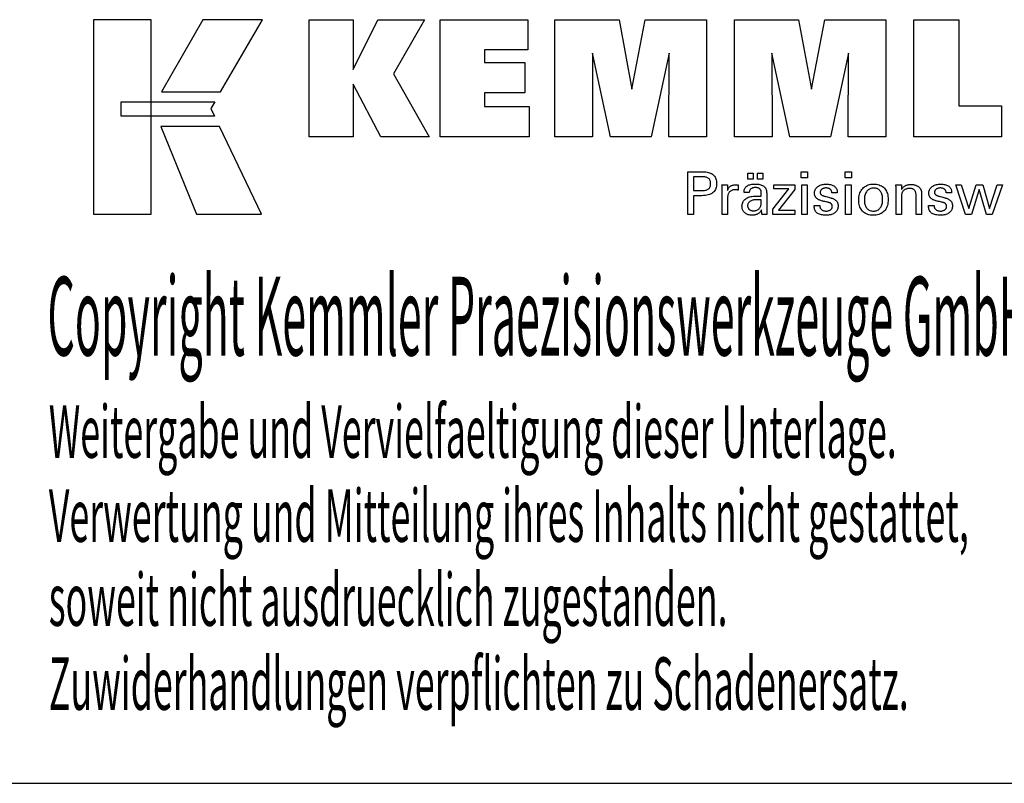
# Model space of a CAD drawing. Extents: x 23 to 424, y -58 to 216.
# Drawn here: x 318 to 386, y -58 to -6 of the extents above; entities that cross this region are included whole.
import ezdxf

# ---------------------------------------------------------------- set-up
doc = ezdxf.new("R2010")
doc.units = 0
doc.header["$MEASUREMENT"] = 0
doc.layers.add('CK_LEVEL_1', color=7, linetype='CONTINUOUS')
doc.styles.add('BOX', font='txt.shx', dxfattribs={"height": 1})

msp = doc.modelspace()

# ---------------------------------------------------------------- linework, layer by layer
at = {"layer": 'CK_LEVEL_1', "color": 6, "linetype": 'CONTINUOUS'}
msp.add_line((22.64032, -58.35233), (423.64032, -58.35233), dxfattribs=at)
at = {"layer": 'CK_LEVEL_1', "color": 3, "linetype": 'CONTINUOUS'}
for points in [[(322.98752, -19.22113, 0), (326.96558, -19.22113, 0), (326.96558, -5.84507, 0), (322.98752, -5.84507, 0), (322.98752, -19.22113, 0), (322.98752, -19.22113, 0)], [(330.51302, -5.84523, 0), (327.67164, -10.80836, 0), (331.71358, -10.80836, 0), (334.60257, -5.84523, 0), (330.51302, -5.84523, 0), (330.51302, -5.84523, 0)], [(337.82509, -13.90344, 0), (337.82509, -5.8536, 0), (340.85394, -5.8536, 0), (340.85394, -9.26466, 0), (342.55666, -5.8536, 0), (345.7497, -5.8536, 0), (343.6256, -9.57592, 0), (346.06613, -13.90344, 0), (342.75393, -13.90344, 0), (340.85394, -10.26865, 0), (340.85394, -13.90344, 0), (337.82509, -13.90344, 0), (337.82509, -13.90344, 0)], [(346.83545, -13.90344, 0), (346.83545, -5.8536, 0), (352.86002, -5.8536, 0), (352.86002, -7.92168, 0), (349.87581, -7.92168, 0), (349.87581, -8.79509, 0), (352.64772, -8.79509, 0), (352.64772, -10.86284, 0), (349.87581, -10.86284, 0), (349.87581, -11.813, 0), (352.96469, -11.813, 0), (352.96469, -13.90344, 0), (346.83545, -13.90344, 0), (346.83545, -13.90344, 0)], [(354.72723, -13.90344, 0), (354.72723, -5.8536, 0), (359.14377, -5.8536, 0), (360.02694, -10.61683, 0), (360.94498, -5.8536, 0), (365.15675, -5.8536, 0), (365.15675, -13.90344, 0), (362.55417, -13.90344, 0), (362.58837, -8.14525, 0), (361.33838, -13.90344, 0), (358.54154, -13.90344, 0), (357.30877, -8.14525, 0), (357.31979, -13.90344, 0), (354.72723, -13.90344, 0), (354.72723, -13.90344, 0)], [(367.06676, -13.90344, 0), (367.06676, -5.8536, 0), (371.4833, -5.8536, 0), (372.36598, -10.61683, 0), (373.28517, -5.8536, 0), (377.4962, -5.8536, 0), (377.4962, -13.90344, 0), (374.89436, -13.90344, 0), (374.9279, -8.14525, 0), (373.67791, -13.90344, 0), (370.88157, -13.90344, 0), (369.64831, -8.14525, 0), (369.65948, -13.90344, 0), (367.06676, -13.90344, 0), (367.06676, -13.90344, 0)], [(385.44113, -11.76837, 0), (385.44113, -13.90344, 0), (379.40629, -13.90344, 0), (379.40629, -5.86502, 0), (382.5172, -5.86502, 0), (382.5172, -11.76837, 0), (385.44113, -11.76837, 0), (385.44113, -11.76837, 0)], [(324.90089, -11.49843, 0), (331.3283, -11.49777, 0), (331.0637, -11.96254, 0), (331.31584, -12.48636, 0), (324.90089, -12.48462, 0), (324.90089, -11.49843, 0), (324.90089, -11.49843, 0)], [(327.60912, -13.18819, 0), (330.07756, -19.22113, 0), (334.54821, -19.22113, 0), (331.65599, -13.19018, 0), (327.60912, -13.18819, 0), (327.60912, -13.18819, 0)]]:
    msp.add_polyline3d(points, dxfattribs=at)
at = {"layer": 'CK_LEVEL_1', "color": 1, "linetype": 'CONTINUOUS'}
for points in [[(363.87205, -19.24089, 0), (363.87205, -19.14029, 0), (363.87205, -18.8707, 0), (363.87205, -18.4804, 0), (363.87205, -18.01767, 0), (363.87205, -17.5308, 0), (363.87205, -17.06808, 0), (363.87205, -16.67778, 0), (363.87205, -16.40819, 0), (363.87205, -16.30759, 0), (363.90712, -16.30759, 0), (364.00111, -16.30759, 0), (364.13717, -16.30759, 0), (364.29848, -16.30759, 0), (364.46822, -16.30759, 0), (364.62953, -16.30759, 0), (364.76559, -16.30759, 0), (364.85958, -16.30759, 0), (364.89465, -16.30759, 0), (364.99858, -16.3101, 0), (365.09649, -16.31759, 0), (365.18838, -16.33006, 0), (365.27425, -16.34749, 0), (365.3541, -16.36986, 0), (365.42795, -16.39717, 0), (365.49578, -16.42939, 0), (365.55761, -16.4665, 0), (365.61344, -16.5085, 0), (365.66319, -16.55571, 0), (365.70713, -16.60797, 0), (365.74525, -16.66528, 0), (365.77753, -16.72766, 0), (365.80398, -16.79509, 0), (365.82457, -16.86759, 0), (365.83929, -16.94515, 0), (365.84813, -17.02778, 0), (365.85108, -17.11547, 0), (365.84766, -17.2089, 0), (365.8374, -17.29667, 0), (365.82028, -17.37875, 0), (365.79629, -17.45515, 0), (365.76542, -17.52587, 0), (365.72766, -17.59089, 0), (365.683, -17.65022, 0), (365.63142, -17.70384, 0), (365.57291, -17.75177, 0), (365.50755, -17.79423, 0), (365.43437, -17.83172, 0), (365.3534, -17.86423, 0), (365.26463, -17.89175, 0), (365.16806, -17.91429, 0), (365.06371, -17.93182, 0), (364.95156, -17.94436, 0), (364.83164, -17.95188, 0), (364.70394, -17.95439, 0), (364.68883, -17.95439, 0), (364.64836, -17.95439, 0), (364.58977, -17.95439, 0), (364.5203, -17.95439, 0), (364.44721, -17.95439, 0), (364.37775, -17.95439, 0), (364.31915, -17.95439, 0), (364.27868, -17.95439, 0), (364.26358, -17.95439, 0), (364.26358, -17.99851, 0), (364.26358, -18.11675, 0), (364.26358, -18.28793, 0), (364.26358, -18.49087, 0), (364.26358, -18.7044, 0), (364.26358, -18.90735, 0), (364.26358, -19.07853, 0), (364.26358, -19.19677, 0), (364.26358, -19.24089, 0), (364.25015, -19.24089, 0), (364.21417, -19.24089, 0), (364.16207, -19.24089, 0), (364.10031, -19.24089, 0), (364.03533, -19.24089, 0), (363.97356, -19.24089, 0), (363.92147, -19.24089, 0), (363.88548, -19.24089, 0), (363.87205, -19.24089, 0), (363.87205, -19.24089, 0), (363.87205, -19.24089, 0), (363.87205, -19.24089, 0), (363.87205, -19.24089, 0), (363.87205, -19.24089, 0), (363.87205, -19.24089, 0), (363.87205, -19.24089, 0), (363.87205, -19.24089, 0), (363.87205, -19.24089, 0)], [(364.82867, -17.59265, 0), (364.89897, -17.59129, 0), (364.96466, -17.58723, 0), (365.02574, -17.58046, 0), (365.0822, -17.57096, 0), (365.13403, -17.55873, 0), (365.18122, -17.54376, 0), (365.22376, -17.52605, 0), (365.26163, -17.50558, 0), (365.29484, -17.48235, 0), (365.32434, -17.45612, 0), (365.35038, -17.42651, 0), (365.37295, -17.3935, 0), (365.39207, -17.35709, 0), (365.40771, -17.31725, 0), (365.41988, -17.27397, 0), (365.42858, -17.22723, 0), (365.4338, -17.17702, 0), (365.43554, -17.12332, 0), (365.43382, -17.06809, 0), (365.42867, -17.01648, 0), (365.42008, -16.9685, 0), (365.40807, -16.92413, 0), (365.39265, -16.88338, 0), (365.37381, -16.84624, 0), (365.35157, -16.81272, 0), (365.32594, -16.78282, 0), (365.29691, -16.75652, 0), (365.26392, -16.73329, 0), (365.22618, -16.7128, 0), (365.1837, -16.69505, 0), (365.13646, -16.68004, 0), (365.08446, -16.66776, 0), (365.02768, -16.65822, 0), (364.96613, -16.65141, 0), (364.8998, -16.64732, 0), (364.82867, -16.64596, 0), (364.80929, -16.64596, 0), (364.75735, -16.64596, 0), (364.68216, -16.64596, 0), (364.59302, -16.64596, 0), (364.49923, -16.64596, 0), (364.41009, -16.64596, 0), (364.3349, -16.64596, 0), (364.28296, -16.64596, 0), (364.26358, -16.64596, 0), (364.26358, -16.67843, 0), (364.26358, -16.76543, 0), (364.26358, -16.8914, 0), (364.26358, -17.04074, 0), (364.26358, -17.19787, 0), (364.26358, -17.34721, 0), (364.26358, -17.47317, 0), (364.26358, -17.56018, 0), (364.26358, -17.59265, 0), (364.28296, -17.59265, 0), (364.3349, -17.59265, 0), (364.41009, -17.59265, 0), (364.49923, -17.59265, 0), (364.59302, -17.59265, 0), (364.68216, -17.59265, 0), (364.75735, -17.59265, 0), (364.80929, -17.59265, 0), (364.82867, -17.59265, 0), (364.82867, -17.59265, 0), (364.82867, -17.59265, 0), (364.82867, -17.59265, 0), (364.82867, -17.59265, 0), (364.82867, -17.59265, 0), (364.82867, -17.59265, 0), (364.82867, -17.59265, 0), (364.82867, -17.59265, 0), (364.82867, -17.59265, 0), (364.82867, -17.59265, 0), (364.82867, -17.59265, 0), (364.82867, -17.59265, 0), (364.82867, -17.59265, 0), (364.82867, -17.59265, 0), (364.82867, -17.59265, 0), (364.82867, -17.59265, 0), (364.82867, -17.59265, 0), (364.82867, -17.59265, 0)], [(368.00132, -16.80896, 0), (368.00132, -16.39361, 0), (368.36351, -16.39361, 0), (368.36351, -16.80896, 0), (368.00132, -16.80896, 0), (368.00132, -16.80896, 0)], [(368.65756, -16.80896, 0), (368.65756, -16.39361, 0), (369.02003, -16.39361, 0), (369.02003, -16.80896, 0), (368.65756, -16.80896, 0), (368.65756, -16.80896, 0)], [(372.1072, -16.72304, 0), (371.66477, -16.72304, 0), (371.66477, -16.30759, 0), (372.1072, -16.30759, 0), (372.1072, -16.72304, 0), (372.1072, -16.72304, 0)], [(375.12588, -16.72304, 0), (374.68408, -16.72304, 0), (374.68408, -16.30759, 0), (375.12588, -16.30759, 0), (375.12588, -16.72304, 0), (375.12588, -16.72304, 0)], [(366.22943, -19.24089, 0), (366.22943, -19.18183, 0), (366.22943, -19.02356, 0), (366.22943, -18.79442, 0), (366.22943, -18.52277, 0), (366.22943, -18.23694, 0), (366.22943, -17.96528, 0), (366.22943, -17.73614, 0), (366.22943, -17.57787, 0), (366.22943, -17.51882, 0), (366.22939, -17.49656, 0), (366.22928, -17.47504, 0), (366.22908, -17.45423, 0), (366.2288, -17.43412, 0), (366.22843, -17.41471, 0), (366.22797, -17.39598, 0), (366.22741, -17.37791, 0), (366.22676, -17.3605, 0), (366.226, -17.34372, 0), (366.22531, -17.3274, 0), (366.22453, -17.31106, 0), (366.22365, -17.29469, 0), (366.22268, -17.27833, 0), (366.22163, -17.26196, 0), (366.2205, -17.24561, 0), (366.2193, -17.22927, 0), (366.21803, -17.21297, 0), (366.2167, -17.1967, 0), (366.22967, -17.1967, 0), (366.26443, -17.1967, 0), (366.31475, -17.1967, 0), (366.3744, -17.1967, 0), (366.43717, -17.1967, 0), (366.49683, -17.1967, 0), (366.54715, -17.1967, 0), (366.5819, -17.1967, 0), (366.59487, -17.1967, 0), (366.59517, -17.21011, 0), (366.59595, -17.24607, 0), (366.59709, -17.29813, 0), (366.59845, -17.35985, 0), (366.59987, -17.4248, 0), (366.60122, -17.48652, 0), (366.60236, -17.53858, 0), (366.60315, -17.57454, 0), (366.60345, -17.58795, 0), (366.61689, -17.54601, 0), (366.6325, -17.50639, 0), (366.65026, -17.46911, 0), (366.6702, -17.43417, 0), (366.69229, -17.40158, 0), (366.71656, -17.37135, 0), (366.74299, -17.34347, 0), (366.77159, -17.31795, 0), (366.80237, -17.2948, 0), (366.83559, -17.27411, 0), (366.87093, -17.25589, 0), (366.9084, -17.24013, 0), (366.948, -17.22682, 0), (366.98973, -17.21595, 0), (367.03359, -17.20751, 0), (367.07959, -17.2015, 0), (367.12773, -17.1979, 0), (367.17801, -17.1967, 0), (367.1873, -17.19672, 0), (367.19648, -17.19679, 0), (367.20554, -17.19691, 0), (367.21449, -17.1971, 0), (367.22334, -17.19735, 0), (367.2321, -17.19769, 0), (367.24078, -17.1981, 0), (367.24937, -17.19861, 0), (367.25789, -17.19922, 0), (367.26648, -17.19997, 0), (367.27501, -17.20086, 0), (367.28346, -17.20191, 0), (367.29184, -17.2031, 0), (367.30015, -17.20443, 0), (367.3084, -17.2059, 0), (367.31657, -17.20749, 0), (367.32467, -17.20921, 0), (367.33271, -17.21105, 0), (367.33271, -17.2231, 0), (367.33271, -17.2554, 0), (367.33271, -17.30217, 0), (367.33271, -17.35761, 0), (367.33271, -17.41594, 0), (367.33271, -17.47138, 0), (367.33271, -17.51815, 0), (367.33271, -17.55045, 0), (367.33271, -17.5625, 0), (367.31904, -17.55986, 0), (367.30566, -17.55742, 0), (367.29256, -17.55516, 0), (367.27974, -17.55308, 0), (367.26719, -17.55118, 0), (367.25492, -17.54944, 0), (367.24292, -17.54787, 0), (367.23118, -17.54645, 0), (367.21971, -17.54517, 0), (367.20826, -17.54384, 0), (367.1971, -17.54265, 0), (367.18623, -17.54163, 0), (367.17567, -17.54075, 0), (367.16543, -17.54004, 0), (367.15553, -17.53948, 0), (367.14599, -17.53908, 0), (367.13681, -17.53884, 0), (367.12801, -17.53876, 0), (367.07319, -17.54052, 0), (367.02131, -17.54581, 0), (366.97236, -17.55462, 0), (366.92631, -17.56698, 0), (366.88317, -17.58288, 0), (366.84292, -17.60233, 0), (366.80554, -17.62535, 0), (366.77103, -17.65193, 0), (366.73937, -17.68209, 0), (366.71082, -17.71535, 0), (366.68564, -17.7517, 0), (366.66382, -17.79114, 0), (366.64536, -17.83366, 0), (366.63027, -17.87924, 0), (366.61853, -17.92789, 0), (366.61015, -17.97959, 0), (366.60512, -18.03434, 0), (366.60345, -18.09212, 0), (366.60345, -18.13151, 0), (366.60345, -18.23709, 0), (366.60345, -18.38995, 0), (366.60345, -18.57117, 0), (366.60345, -18.76184, 0), (366.60345, -18.94306, 0), (366.60345, -19.09591, 0), (366.60345, -19.20149, 0), (366.60345, -19.24089, 0), (366.59062, -19.24089, 0), (366.55624, -19.24089, 0), (366.50648, -19.24089, 0), (366.44748, -19.24089, 0), (366.3854, -19.24089, 0), (366.3264, -19.24089, 0), (366.27663, -19.24089, 0), (366.24225, -19.24089, 0), (366.22943, -19.24089, 0), (366.22943, -19.24089, 0), (366.22943, -19.24089, 0), (366.22943, -19.24089, 0), (366.22943, -19.24089, 0), (366.22943, -19.24089, 0), (366.22943, -19.24089, 0), (366.22943, -19.24089, 0), (366.22943, -19.24089, 0), (366.22943, -19.24089, 0)], [(369.31164, -19.24089, 0), (369.30004, -19.24089, 0), (369.26895, -19.24089, 0), (369.22394, -19.24089, 0), (369.17058, -19.24089, 0), (369.11443, -19.24089, 0), (369.06107, -19.24089, 0), (369.01606, -19.24089, 0), (368.98497, -19.24089, 0), (368.97336, -19.24089, 0), (368.96883, -19.22448, 0), (368.96437, -19.20355, 0), (368.95995, -19.17809, 0), (368.95556, -19.14812, 0), (368.95118, -19.11363, 0), (368.9468, -19.07464, 0), (368.94238, -19.03115, 0), (368.93791, -18.98316, 0), (368.93338, -18.93068, 0), (368.93338, -18.92893, 0), (368.93338, -18.92729, 0), (368.93338, -18.92576, 0), (368.93338, -18.92433, 0), (368.93338, -18.923, 0), (368.93338, -18.92176, 0), (368.93338, -18.92062, 0), (368.93338, -18.91956, 0), (368.93338, -18.91858, 0), (368.91515, -18.95783, 0), (368.89468, -18.99493, 0), (368.87198, -19.0299, 0), (368.84703, -19.06272, 0), (368.81982, -19.0934, 0), (368.79036, -19.12193, 0), (368.75863, -19.14833, 0), (368.72462, -19.17257, 0), (368.68834, -19.19468, 0), (368.65005, -19.21482, 0), (368.60992, -19.23259, 0), (368.56795, -19.24799, 0), (368.52413, -19.26102, 0), (368.47848, -19.27167, 0), (368.43099, -19.27996, 0), (368.38166, -19.28588, 0), (368.33049, -19.28943, 0), (368.2775, -19.29062, 0), (368.21001, -19.28855, 0), (368.14562, -19.28232, 0), (368.08431, -19.27194, 0), (368.02606, -19.25739, 0), (367.97086, -19.23865, 0), (367.91869, -19.21572, 0), (367.86953, -19.18859, 0), (367.82337, -19.15724, 0), (367.78019, -19.12166, 0), (367.74105, -19.0827, 0), (367.70648, -19.04104, 0), (367.6765, -18.99668, 0), (367.6511, -18.94964, 0), (367.6303, -18.89991, 0), (367.61412, -18.8475, 0), (367.60254, -18.79242, 0), (367.59559, -18.73467, 0), (367.59327, -18.67426, 0), (367.59647, -18.60396, 0), (367.60605, -18.53692, 0), (367.62201, -18.47316, 0), (367.64438, -18.4127, 0), (367.67313, -18.35555, 0), (367.70828, -18.30174, 0), (367.74983, -18.25127, 0), (367.79777, -18.20417, 0), (367.85213, -18.16044, 0), (367.91184, -18.1205, 0), (367.97625, -18.08528, 0), (368.04535, -18.05476, 0), (368.11914, -18.02896, 0), (368.19762, -18.00785, 0), (368.28078, -17.99144, 0), (368.36863, -17.97973, 0), (368.46116, -17.9727, 0), (368.55837, -17.97036, 0), (368.57057, -17.97036, 0), (368.60325, -17.97036, 0), (368.65057, -17.97036, 0), (368.70666, -17.97036, 0), (368.76569, -17.97036, 0), (368.82178, -17.97036, 0), (368.8691, -17.97036, 0), (368.90178, -17.97036, 0), (368.91398, -17.97036, 0), (368.91398, -17.96186, 0), (368.91398, -17.93906, 0), (368.91398, -17.90606, 0), (368.91398, -17.86694, 0), (368.91398, -17.82577, 0), (368.91398, -17.78664, 0), (368.91398, -17.75364, 0), (368.91398, -17.73085, 0), (368.91398, -17.72234, 0), (368.91271, -17.68654, 0), (368.90891, -17.65279, 0), (368.90258, -17.62106, 0), (368.89371, -17.59136, 0), (368.88232, -17.56368, 0), (368.86839, -17.538, 0), (368.85194, -17.51431, 0), (368.83296, -17.49261, 0), (368.81145, -17.47288, 0), (368.78757, -17.45513, 0), (368.76129, -17.43944, 0), (368.73261, -17.4258, 0), (368.70152, -17.41425, 0), (368.66803, -17.40477, 0), (368.63213, -17.39738, 0), (368.59381, -17.3921, 0), (368.55307, -17.38892, 0), (368.5099, -17.38786, 0), (368.46896, -17.38901, 0), (368.42995, -17.39247, 0), (368.39286, -17.39825, 0), (368.3577, -17.40633, 0), (368.32445, -17.41674, 0), (368.29313, -17.42946, 0), (368.26371, -17.44449, 0), (368.23621, -17.46186, 0), (368.21062, -17.48154, 0), (368.18732, -17.50322, 0), (368.16663, -17.5266, 0), (368.14855, -17.55169, 0), (368.13307, -17.57849, 0), (368.12018, -17.607, 0), (368.10987, -17.63721, 0), (368.10214, -17.66912, 0), (368.09697, -17.70273, 0), (368.09437, -17.73805, 0), (368.08196, -17.73805, 0), (368.0487, -17.73805, 0), (368.00054, -17.73805, 0), (367.94344, -17.73805, 0), (367.88337, -17.73805, 0), (367.82628, -17.73805, 0), (367.77812, -17.73805, 0), (367.74486, -17.73805, 0), (367.73245, -17.73805, 0), (367.73245, -17.73696, 0), (367.73245, -17.73406, 0), (367.73245, -17.72986, 0), (367.73245, -17.72487, 0), (367.73245, -17.71963, 0), (367.73245, -17.71465, 0), (367.73245, -17.71044, 0), (367.73245, -17.70754, 0), (367.73245, -17.70646, 0), (367.73483, -17.64776, 0), (367.74198, -17.59218, 0), (367.75391, -17.53974, 0), (367.77063, -17.49044, 0), (367.79215, -17.4443, 0), (367.81848, -17.40132, 0), (367.84962, -17.36152, 0), (367.8856, -17.32489, 0), (367.92641, -17.29147, 0), (367.97163, -17.26112, 0), (368.02108, -17.23436, 0), (368.07474, -17.21116, 0), (368.13259, -17.19154, 0), (368.19461, -17.17549, 0), (368.26078, -17.16301, 0), (368.3311, -17.1541, 0), (368.40554, -17.14875, 0), (368.48409, -17.14697, 0), (368.5756, -17.14883, 0), (368.66133, -17.1544, 0), (368.74128, -17.16368, 0), (368.81545, -17.17665, 0), (368.88385, -17.1933, 0), (368.94648, -17.21362, 0), (369.00335, -17.23761, 0), (369.05446, -17.26524, 0), (369.09981, -17.29652, 0), (369.14015, -17.33239, 0), (369.17576, -17.37279, 0), (369.20664, -17.41774, 0), (369.2328, -17.46725, 0), (369.25421, -17.52135, 0), (369.27088, -17.58003, 0), (369.28279, -17.64333, 0), (369.28994, -17.71125, 0), (369.29233, -17.78381, 0), (369.29233, -17.82711, 0), (369.29233, -17.94314, 0), (369.29233, -18.11114, 0), (369.29233, -18.31031, 0), (369.29233, -18.51988, 0), (369.29233, -18.71905, 0), (369.29233, -18.88705, 0), (369.29233, -19.00309, 0), (369.29233, -19.04639, 0), (369.29236, -19.05238, 0), (369.29248, -19.05906, 0), (369.29268, -19.06643, 0), (369.293, -19.07447, 0), (369.29343, -19.08321, 0), (369.29398, -19.09262, 0), (369.29469, -19.10273, 0), (369.29554, -19.11352, 0), (369.29657, -19.125, 0), (369.29787, -19.13668, 0), (369.29926, -19.14868, 0), (369.30074, -19.16098, 0), (369.3023, -19.17358, 0), (369.30397, -19.18648, 0), (369.30573, -19.19967, 0), (369.30759, -19.21314, 0), (369.30956, -19.22688, 0), (369.31164, -19.24089, 0), (369.31164, -19.24089, 0), (369.31164, -19.24089, 0), (369.31164, -19.24089, 0), (369.31164, -19.24089, 0), (369.31164, -19.24089, 0), (369.31164, -19.24089, 0), (369.31164, -19.24089, 0), (369.31164, -19.24089, 0), (369.31164, -19.24089, 0), (369.31164, -19.24089, 0), (369.31164, -19.24089, 0), (369.31164, -19.24089, 0), (369.31164, -19.24089, 0), (369.31164, -19.24089, 0), (369.31164, -19.24089, 0), (369.31164, -19.24089, 0), (369.31164, -19.24089, 0), (369.31164, -19.24089, 0)], [(369.71959, -19.24089, 0), (369.71959, -18.86317, 0), (370.8097, -17.47694, 0), (369.78729, -17.47694, 0), (369.78729, -17.1967, 0), (371.22505, -17.1967, 0), (371.22505, -17.5264, 0), (370.10489, -18.95234, 0), (371.22153, -18.95234, 0), (371.22153, -19.24089, 0), (369.71959, -19.24089, 0), (369.71959, -19.24089, 0)], [(371.69916, -19.24089, 0), (371.69916, -17.1967, 0), (372.07751, -17.1967, 0), (372.07751, -19.24089, 0), (371.69916, -19.24089, 0), (371.69916, -19.24089, 0)], [(372.56308, -18.62652, 0), (372.57604, -18.62652, 0), (372.61075, -18.62652, 0), (372.66101, -18.62652, 0), (372.72059, -18.62652, 0), (372.78329, -18.62652, 0), (372.84287, -18.62652, 0), (372.89313, -18.62652, 0), (372.92785, -18.62652, 0), (372.9408, -18.62652, 0), (372.9408, -18.6268, 0), (372.9408, -18.62756, 0), (372.9408, -18.62865, 0), (372.9408, -18.62994, 0), (372.9408, -18.63131, 0), (372.9408, -18.6326, 0), (372.9408, -18.6337, 0), (372.9408, -18.63445, 0), (372.9408, -18.63473, 0), (372.94226, -18.67113, 0), (372.94665, -18.70583, 0), (372.95394, -18.73887, 0), (372.96414, -18.77024, 0), (372.97723, -18.79997, 0), (372.99321, -18.82808, 0), (373.01208, -18.85457, 0), (373.03381, -18.87947, 0), (373.0584, -18.90279, 0), (373.08573, -18.92398, 0), (373.11498, -18.94272, 0), (373.14617, -18.959, 0), (373.17929, -18.9728, 0), (373.21433, -18.98412, 0), (373.25129, -18.99294, 0), (373.29017, -18.99926, 0), (373.33096, -19.00306, 0), (373.37366, -19.00433, 0), (373.41508, -19.00321, 0), (373.45473, -18.99984, 0), (373.49261, -18.99425, 0), (373.52873, -18.98644, 0), (373.56307, -18.9764, 0), (373.59564, -18.96416, 0), (373.62643, -18.94972, 0), (373.65545, -18.93308, 0), (373.6827, -18.91425, 0), (373.70748, -18.89374, 0), (373.72936, -18.87193, 0), (373.74833, -18.84881, 0), (373.76439, -18.82437, 0), (373.77754, -18.79863, 0), (373.78777, -18.77157, 0), (373.79508, -18.74319, 0), (373.79947, -18.7135, 0), (373.80093, -18.68248, 0), (373.80019, -18.65939, 0), (373.79797, -18.63731, 0), (373.79426, -18.61624, 0), (373.78906, -18.59619, 0), (373.78237, -18.57717, 0), (373.77418, -18.55918, 0), (373.76448, -18.54224, 0), (373.75327, -18.52636, 0), (373.74055, -18.51153, 0), (373.72669, -18.49735, 0), (373.71109, -18.48404, 0), (373.69378, -18.47158, 0), (373.67475, -18.45997, 0), (373.65402, -18.4492, 0), (373.6316, -18.43924, 0), (373.6075, -18.43008, 0), (373.58171, -18.42173, 0), (373.55426, -18.41415, 0), (373.53942, -18.41064, 0), (373.49964, -18.40125, 0), (373.44204, -18.38766, 0), (373.37376, -18.37154, 0), (373.30191, -18.35459, 0), (373.23362, -18.33847, 0), (373.17603, -18.32487, 0), (373.13624, -18.31548, 0), (373.1214, -18.31198, 0), (373.062, -18.29713, 0), (373.00611, -18.28054, 0), (372.95373, -18.26222, 0), (372.90485, -18.24215, 0), (372.85946, -18.22033, 0), (372.81755, -18.19675, 0), (372.77911, -18.17141, 0), (372.74415, -18.1443, 0), (372.71263, -18.1154, 0), (372.68447, -18.08502, 0), (372.65959, -18.05291, 0), (372.63802, -18.01906, 0), (372.61975, -17.98347, 0), (372.60479, -17.94615, 0), (372.59314, -17.90708, 0), (372.58482, -17.86626, 0), (372.57982, -17.8237, 0), (372.57815, -17.77938, 0), (372.58097, -17.7183, 0), (372.58942, -17.65984, 0), (372.60349, -17.60401, 0), (372.62317, -17.55082, 0), (372.64844, -17.50027, 0), (372.67929, -17.45237, 0), (372.71572, -17.40712, 0), (372.7577, -17.36452, 0), (372.80524, -17.32459, 0), (372.8578, -17.28809, 0), (372.91386, -17.2559, 0), (372.97343, -17.22802, 0), (373.03651, -17.20445, 0), (373.10313, -17.18517, 0), (373.17328, -17.17019, 0), (373.24699, -17.15949, 0), (373.32425, -17.15307, 0), (373.40507, -17.15094, 0), (373.47971, -17.15272, 0), (373.55078, -17.15808, 0), (373.61827, -17.167, 0), (373.68219, -17.17947, 0), (373.74251, -17.19548, 0), (373.79923, -17.21503, 0), (373.85233, -17.2381, 0), (373.90182, -17.2647, 0), (373.94769, -17.2948, 0), (373.98943, -17.32827, 0), (374.02626, -17.36434, 0), (374.05819, -17.40302, 0), (374.0852, -17.44432, 0), (374.10731, -17.48822, 0), (374.1245, -17.53473, 0), (374.13678, -17.58385, 0), (374.14415, -17.63559, 0), (374.14661, -17.68994, 0), (374.14661, -17.69529, 0), (374.1466, -17.70033, 0), (374.14659, -17.70506, 0), (374.14658, -17.70948, 0), (374.14655, -17.71358, 0), (374.1465, -17.71736, 0), (374.14644, -17.72082, 0), (374.14635, -17.72395, 0), (374.14625, -17.72677, 0), (374.14594, -17.72956, 0), (374.14563, -17.73228, 0), (374.1453, -17.73494, 0), (374.14496, -17.73754, 0), (374.1446, -17.74009, 0), (374.14421, -17.7426, 0), (374.14381, -17.74506, 0), (374.14337, -17.74748, 0), (374.14291, -17.74987, 0), (374.13002, -17.74987, 0), (374.09547, -17.74987, 0), (374.04545, -17.74987, 0), (373.98615, -17.74987, 0), (373.92375, -17.74987, 0), (373.86445, -17.74987, 0), (373.81444, -17.74987, 0), (373.77989, -17.74987, 0), (373.767, -17.74987, 0), (373.767, -17.74934, 0), (373.767, -17.7479, 0), (373.767, -17.74582, 0), (373.767, -17.74336, 0), (373.767, -17.74077, 0), (373.767, -17.7383, 0), (373.767, -17.73623, 0), (373.767, -17.73479, 0), (373.767, -17.73426, 0), (373.7657, -17.70216, 0), (373.76182, -17.67164, 0), (373.75534, -17.64268, 0), (373.74627, -17.61528, 0), (373.73461, -17.58943, 0), (373.72034, -17.56512, 0), (373.70348, -17.54235, 0), (373.68401, -17.52111, 0), (373.66194, -17.5014, 0), (373.63799, -17.48336, 0), (373.61211, -17.46746, 0), (373.58429, -17.4537, 0), (373.55455, -17.44206, 0), (373.52288, -17.43254, 0), (373.48928, -17.42515, 0), (373.45375, -17.41987, 0), (373.41629, -17.41671, 0), (373.37691, -17.41566, 0), (373.33834, -17.41671, 0), (373.30133, -17.41987, 0), (373.26587, -17.42515, 0), (373.23195, -17.43254, 0), (373.19957, -17.44206, 0), (373.16872, -17.4537, 0), (373.1394, -17.46746, 0), (373.11159, -17.48336, 0), (373.0853, -17.5014, 0), (373.06111, -17.52086, 0), (373.03975, -17.54135, 0), (373.02123, -17.56287, 0), (373.00555, -17.58542, 0), (372.99271, -17.60902, 0), (372.98272, -17.63368, 0), (372.97558, -17.6594, 0), (372.97129, -17.68618, 0), (372.96986, -17.71404, 0), (372.97072, -17.73554, 0), (372.97328, -17.75613, 0), (372.97756, -17.77578, 0), (372.98355, -17.79451, 0), (372.99126, -17.81229, 0), (373.00067, -17.82914, 0), (373.01179, -17.84504, 0), (373.02463, -17.85998, 0), (373.03918, -17.87397, 0), (373.05593, -17.88738, 0), (373.07487, -17.90031, 0), (373.09599, -17.91276, 0), (373.11932, -17.92475, 0), (373.14487, -17.93631, 0), (373.17266, -17.94743, 0), (373.2027, -17.95815, 0), (373.23501, -17.96846, 0), (373.2696, -17.9784, 0), (373.28556, -17.98276, 0), (373.32834, -17.99445, 0), (373.39027, -18.01137, 0), (373.46369, -18.03143, 0), (373.54095, -18.05254, 0), (373.61437, -18.0726, 0), (373.67631, -18.08952, 0), (373.71908, -18.10121, 0), (373.73504, -18.10557, 0), (373.787, -18.1207, 0), (373.83588, -18.13758, 0), (373.88167, -18.1562, 0), (373.92437, -18.17654, 0), (373.96396, -18.19861, 0), (374.00044, -18.22239, 0), (374.03379, -18.24788, 0), (374.06402, -18.27507, 0), (374.0911, -18.30395, 0), (374.11528, -18.33506, 0), (374.13662, -18.36816, 0), (374.15512, -18.40323, 0), (374.17077, -18.44029, 0), (374.18358, -18.47932, 0), (374.19354, -18.52031, 0), (374.20066, -18.56327, 0), (374.20493, -18.60818, 0), (374.20636, -18.65504, 0), (374.20364, -18.71784, 0), (374.1955, -18.77782, 0), (374.18192, -18.83497, 0), (374.1629, -18.88927, 0), (374.13845, -18.94071, 0), (374.10856, -18.98926, 0), (374.07323, -19.03493, 0), (374.03245, -19.07768, 0), (373.98622, -19.11751, 0), (373.93512, -19.15385, 0), (373.88022, -19.18591, 0), (373.82153, -19.21369, 0), (373.75903, -19.2372, 0), (373.69271, -19.25643, 0), (373.62257, -19.27139, 0), (373.54859, -19.28207, 0), (373.47077, -19.28848, 0), (373.3891, -19.29062, 0), (373.29717, -19.28877, 0), (373.21082, -19.28324, 0), (373.13002, -19.27402, 0), (373.0548, -19.2611, 0), (372.98513, -19.24448, 0), (372.92101, -19.22415, 0), (372.86246, -19.20011, 0), (372.80946, -19.17236, 0), (372.762, -19.14088, 0), (372.72026, -19.10587, 0), (372.68343, -19.06667, 0), (372.65151, -19.02326, 0), (372.62449, -18.97564, 0), (372.60239, -18.92381, 0), (372.58519, -18.86776, 0), (372.57291, -18.80749, 0), (372.56554, -18.743, 0), (372.56308, -18.67426, 0), (372.56308, -18.67263, 0), (372.56308, -18.66824, 0), (372.56308, -18.66189, 0), (372.56308, -18.65435, 0), (372.56308, -18.64643, 0), (372.56308, -18.6389, 0), (372.56308, -18.63254, 0), (372.56308, -18.62816, 0), (372.56308, -18.62652, 0), (372.56308, -18.62652, 0), (372.56308, -18.62652, 0), (372.56308, -18.62652, 0), (372.56308, -18.62652, 0), (372.56308, -18.62652, 0), (372.56308, -18.62652, 0), (372.56308, -18.62652, 0), (372.56308, -18.62652, 0), (372.56308, -18.62652, 0)], [(374.71783, -19.24089, 0), (374.71783, -17.1967, 0), (375.09618, -17.1967, 0), (375.09618, -19.24089, 0), (374.71783, -19.24089, 0), (374.71783, -19.24089, 0)], [(375.62499, -18.25855, 0), (375.62833, -18.14724, 0), (375.63839, -18.04122, 0), (375.65517, -17.94052, 0), (375.67871, -17.84513, 0), (375.70902, -17.75506, 0), (375.74613, -17.67033, 0), (375.79006, -17.59092, 0), (375.84083, -17.51686, 0), (375.89846, -17.44815, 0), (375.96158, -17.38573, 0), (376.02959, -17.33067, 0), (376.10248, -17.28296, 0), (376.18027, -17.24261, 0), (376.26295, -17.2096, 0), (376.35053, -17.18393, 0), (376.44301, -17.1656, 0), (376.5404, -17.1546, 0), (376.6427, -17.15094, 0), (376.74599, -17.15437, 0), (376.84409, -17.16466, 0), (376.937, -17.18181, 0), (377.02469, -17.20583, 0), (377.10713, -17.23671, 0), (377.18432, -17.27446, 0), (377.25623, -17.31908, 0), (377.32285, -17.37057, 0), (377.38415, -17.42892, 0), (377.43974, -17.49311, 0), (377.48876, -17.56273, 0), (377.53121, -17.63781, 0), (377.56711, -17.71836, 0), (377.59647, -17.80437, 0), (377.61929, -17.89586, 0), (377.63558, -17.99285, 0), (377.64534, -18.09533, 0), (377.6486, -18.20331, 0), (377.64524, -18.31476, 0), (377.63515, -18.42064, 0), (377.61834, -18.52093, 0), (377.59479, -18.61562, 0), (377.5645, -18.70468, 0), (377.52747, -18.78809, 0), (377.48368, -18.86585, 0), (377.43315, -18.93794, 0), (377.37585, -19.00433, 0), (377.31234, -19.06428, 0), (377.24333, -19.11722, 0), (377.16883, -19.16315, 0), (377.08885, -19.20204, 0), (377.00343, -19.2339, 0), (376.91257, -19.25869, 0), (376.8163, -19.27642, 0), (376.71463, -19.28707, 0), (376.60759, -19.29062, 0), (376.50849, -19.2872, 0), (376.41422, -19.27696, 0), (376.32478, -19.2599, 0), (376.24015, -19.236, 0), (376.16031, -19.20528, 0), (376.08525, -19.16772, 0), (376.01494, -19.12334, 0), (375.94937, -19.07212, 0), (375.88853, -19.01407, 0), (375.83305, -18.95011, 0), (375.78415, -18.88116, 0), (375.74182, -18.80721, 0), (375.70606, -18.72826, 0), (375.67683, -18.64431, 0), (375.65412, -18.55537, 0), (375.63793, -18.46143, 0), (375.62822, -18.36249, 0), (375.62499, -18.25855, 0), (375.62499, -18.25855, 0), (375.62499, -18.25855, 0), (375.62499, -18.25855, 0), (375.62499, -18.25855, 0), (375.62499, -18.25855, 0), (375.62499, -18.25855, 0), (375.62499, -18.25855, 0), (375.62499, -18.25855, 0), (375.62499, -18.25855, 0)], [(376.6427, -17.42125, 0), (376.57958, -17.42397, 0), (376.51947, -17.43212, 0), (376.46234, -17.4457, 0), (376.40821, -17.46469, 0), (376.35706, -17.48909, 0), (376.30888, -17.51889, 0), (376.26367, -17.55407, 0), (376.22142, -17.59464, 0), (376.18213, -17.64057, 0), (376.14642, -17.6915, 0), (376.11493, -17.74631, 0), (376.08765, -17.805, 0), (376.06457, -17.86758, 0), (376.0457, -17.93404, 0), (376.03103, -18.00437, 0), (376.02056, -18.07858, 0), (376.01428, -18.15666, 0), (376.01218, -18.2386, 0), (376.01419, -18.31772, 0), (376.02022, -18.39281, 0), (376.03027, -18.46385, 0), (376.04434, -18.53083, 0), (376.06244, -18.59375, 0), (376.08456, -18.65261, 0), (376.11071, -18.70738, 0), (376.14089, -18.75808, 0), (376.17509, -18.80468, 0), (376.21313, -18.84659, 0), (376.25442, -18.88357, 0), (376.29898, -18.91561, 0), (376.34679, -18.94272, 0), (376.39786, -18.9649, 0), (376.45218, -18.98215, 0), (376.50976, -18.99447, 0), (376.57059, -19.00186, 0), (376.63467, -19.00433, 0), (376.69899, -19.00171, 0), (376.76013, -18.99385, 0), (376.81808, -18.98075, 0), (376.87286, -18.96243, 0), (376.92445, -18.93887, 0), (376.97287, -18.91009, 0), (377.01812, -18.87608, 0), (377.06021, -18.83685, 0), (377.09912, -18.79241, 0), (377.13439, -18.74341, 0), (377.1655, -18.69034, 0), (377.19247, -18.63323, 0), (377.2153, -18.5721, 0), (377.23397, -18.50697, 0), (377.2485, -18.43785, 0), (377.25888, -18.36478, 0), (377.2651, -18.28776, 0), (377.26718, -18.20683, 0), (377.26516, -18.12561, 0), (377.2591, -18.04861, 0), (377.249, -17.97582, 0), (377.23487, -17.90724, 0), (377.21671, -17.84284, 0), (377.19453, -17.78262, 0), (377.16834, -17.72657, 0), (377.13813, -17.67468, 0), (377.10391, -17.62694, 0), (377.06599, -17.58378, 0), (377.02471, -17.54569, 0), (376.98006, -17.51268, 0), (376.93208, -17.48475, 0), (376.88078, -17.46189, 0), (376.82618, -17.44411, 0), (376.76828, -17.43141, 0), (376.70712, -17.42379, 0), (376.6427, -17.42125, 0), (376.6427, -17.42125, 0), (376.6427, -17.42125, 0), (376.6427, -17.42125, 0), (376.6427, -17.42125, 0), (376.6427, -17.42125, 0), (376.6427, -17.42125, 0), (376.6427, -17.42125, 0), (376.6427, -17.42125, 0), (376.6427, -17.42125, 0), (376.6427, -17.42125, 0), (376.6427, -17.42125, 0), (376.6427, -17.42125, 0), (376.6427, -17.42125, 0), (376.6427, -17.42125, 0), (376.6427, -17.42125, 0), (376.6427, -17.42125, 0), (376.6427, -17.42125, 0), (376.6427, -17.42125, 0)], [(378.57371, -17.53037, 0), (378.59021, -17.49456, 0), (378.60932, -17.46047, 0), (378.63103, -17.42808, 0), (378.65532, -17.39739, 0), (378.68217, -17.36838, 0), (378.71159, -17.34104, 0), (378.74355, -17.31536, 0), (378.77804, -17.29131, 0), (378.81505, -17.2689, 0), (378.85396, -17.24863, 0), (378.89422, -17.23077, 0), (378.93581, -17.21532, 0), (378.97875, -17.20226, 0), (379.02303, -17.1916, 0), (379.06864, -17.18331, 0), (379.1156, -17.17741, 0), (379.1639, -17.17387, 0), (379.21353, -17.17269, 0), (379.25815, -17.1736, 0), (379.30193, -17.17632, 0), (379.34486, -17.18085, 0), (379.38694, -17.18719, 0), (379.42816, -17.19533, 0), (379.46853, -17.20526, 0), (379.50802, -17.21699, 0), (379.54664, -17.2305, 0), (379.58439, -17.2458, 0), (379.62085, -17.26299, 0), (379.65555, -17.28149, 0), (379.68849, -17.30131, 0), (379.71964, -17.32247, 0), (379.74899, -17.34498, 0), (379.77654, -17.36886, 0), (379.80227, -17.39413, 0), (379.82616, -17.42079, 0), (379.84821, -17.44887, 0), (379.8595, -17.46515, 0), (379.87016, -17.48217, 0), (379.88014, -17.49993, 0), (379.88943, -17.51844, 0), (379.898, -17.53768, 0), (379.90583, -17.55768, 0), (379.9129, -17.57842, 0), (379.91918, -17.59991, 0), (379.92465, -17.62216, 0), (379.92939, -17.64655, 0), (379.9336, -17.67451, 0), (379.93728, -17.70606, 0), (379.94041, -17.74118, 0), (379.943, -17.77988, 0), (379.94503, -17.82215, 0), (379.94649, -17.86798, 0), (379.94737, -17.91739, 0), (379.94767, -17.97036, 0), (379.94767, -18.01393, 0), (379.94767, -18.1307, 0), (379.94767, -18.29976, 0), (379.94767, -18.50018, 0), (379.94767, -18.71107, 0), (379.94767, -18.91149, 0), (379.94767, -19.08055, 0), (379.94767, -19.19732, 0), (379.94767, -19.24089, 0), (379.93476, -19.24089, 0), (379.90016, -19.24089, 0), (379.85007, -19.24089, 0), (379.79068, -19.24089, 0), (379.7282, -19.24089, 0), (379.66881, -19.24089, 0), (379.61872, -19.24089, 0), (379.58412, -19.24089, 0), (379.57121, -19.24089, 0), (379.57121, -19.19661, 0), (379.57121, -19.07794, 0), (379.57121, -18.90613, 0), (379.57121, -18.70245, 0), (379.57121, -18.48813, 0), (379.57121, -18.28445, 0), (379.57121, -18.11264, 0), (379.57121, -17.99398, 0), (379.57121, -17.9497, 0), (379.56987, -17.89392, 0), (379.56582, -17.84158, 0), (379.55905, -17.79267, 0), (379.54955, -17.74717, 0), (379.53731, -17.70507, 0), (379.5223, -17.66637, 0), (379.50452, -17.63105, 0), (379.48394, -17.59911, 0), (379.46056, -17.57053, 0), (379.43472, -17.54511, 0), (379.40577, -17.52264, 0), (379.3737, -17.50313, 0), (379.33851, -17.48659, 0), (379.30019, -17.47304, 0), (379.25876, -17.46248, 0), (379.2142, -17.45493, 0), (379.16651, -17.45039, 0), (379.11569, -17.44887, 0), (379.06393, -17.45045, 0), (379.01426, -17.45521, 0), (378.96667, -17.46314, 0), (378.9212, -17.47426, 0), (378.87784, -17.48858, 0), (378.83661, -17.50611, 0), (378.79751, -17.52686, 0), (378.76057, -17.55082, 0), (378.72579, -17.57803, 0), (378.69379, -17.60769, 0), (378.66558, -17.63928, 0), (378.64116, -17.67277, 0), (378.62051, -17.70815, 0), (378.60364, -17.74539, 0), (378.59054, -17.78449, 0), (378.58118, -17.82541, 0), (378.57558, -17.86815, 0), (378.57371, -17.91269, 0), (378.57371, -17.95824, 0), (378.57371, -18.08031, 0), (378.57371, -18.25704, 0), (378.57371, -18.46656, 0), (378.57371, -18.68702, 0), (378.57371, -18.89654, 0), (378.57371, -19.07327, 0), (378.57371, -19.19534, 0), (378.57371, -19.24089, 0), (378.56074, -19.24089, 0), (378.52598, -19.24089, 0), (378.47565, -19.24089, 0), (378.41597, -19.24089, 0), (378.35319, -19.24089, 0), (378.29352, -19.24089, 0), (378.24319, -19.24089, 0), (378.20843, -19.24089, 0), (378.19545, -19.24089, 0), (378.19545, -19.18516, 0), (378.19545, -19.03582, 0), (378.19545, -18.8196, 0), (378.19545, -18.56326, 0), (378.19545, -18.29355, 0), (378.19545, -18.03722, 0), (378.19545, -17.821, 0), (378.19545, -17.67166, 0), (378.19545, -17.61593, 0), (378.1954, -17.59101, 0), (378.19524, -17.56624, 0), (378.19498, -17.54165, 0), (378.19461, -17.51723, 0), (378.19413, -17.49302, 0), (378.19355, -17.469, 0), (378.19288, -17.44521, 0), (378.19209, -17.42165, 0), (378.19121, -17.39833, 0), (378.19022, -17.37519, 0), (378.18916, -17.35223, 0), (378.18804, -17.32945, 0), (378.18686, -17.30685, 0), (378.1856, -17.28443, 0), (378.18427, -17.26221, 0), (378.18287, -17.24018, 0), (378.18139, -17.21834, 0), (378.17984, -17.1967, 0), (378.19292, -17.1967, 0), (378.22799, -17.1967, 0), (378.27875, -17.1967, 0), (378.33893, -17.1967, 0), (378.40225, -17.1967, 0), (378.46244, -17.1967, 0), (378.5132, -17.1967, 0), (378.54826, -17.1967, 0), (378.56135, -17.1967, 0), (378.56177, -17.20814, 0), (378.56291, -17.23881, 0), (378.56455, -17.28321, 0), (378.5665, -17.33584, 0), (378.56856, -17.39123, 0), (378.57051, -17.44386, 0), (378.57215, -17.48826, 0), (378.57329, -17.51893, 0), (378.57371, -17.53037, 0), (378.57371, -17.53037, 0), (378.57371, -17.53037, 0), (378.57371, -17.53037, 0), (378.57371, -17.53037, 0), (378.57371, -17.53037, 0), (378.57371, -17.53037, 0), (378.57371, -17.53037, 0), (378.57371, -17.53037, 0), (378.57371, -17.53037, 0)], [(380.42755, -18.62652, 0), (380.44052, -18.62652, 0), (380.47529, -18.62652, 0), (380.52562, -18.62652, 0), (380.58529, -18.62652, 0), (380.64807, -18.62652, 0), (380.70774, -18.62652, 0), (380.75808, -18.62652, 0), (380.79284, -18.62652, 0), (380.80581, -18.62652, 0), (380.80581, -18.6268, 0), (380.80581, -18.62756, 0), (380.80581, -18.62865, 0), (380.80581, -18.62994, 0), (380.80581, -18.63131, 0), (380.80581, -18.6326, 0), (380.80581, -18.6337, 0), (380.80581, -18.63445, 0), (380.80581, -18.63473, 0), (380.80726, -18.67113, 0), (380.81161, -18.70583, 0), (380.81886, -18.73887, 0), (380.82901, -18.77024, 0), (380.84208, -18.79997, 0), (380.85805, -18.82808, 0), (380.87695, -18.85457, 0), (380.89876, -18.87947, 0), (380.9235, -18.90279, 0), (380.95067, -18.92398, 0), (380.97982, -18.94272, 0), (381.01093, -18.959, 0), (381.04401, -18.9728, 0), (381.07906, -18.98412, 0), (381.11605, -18.99294, 0), (381.15499, -18.99926, 0), (381.19587, -19.00306, 0), (381.23868, -19.00433, 0), (381.28, -19.00321, 0), (381.31961, -18.99984, 0), (381.35748, -18.99425, 0), (381.39362, -18.98644, 0), (381.428, -18.9764, 0), (381.46061, -18.96416, 0), (381.49144, -18.94972, 0), (381.52048, -18.93308, 0), (381.54771, -18.91425, 0), (381.57246, -18.89374, 0), (381.59431, -18.87193, 0), (381.61325, -18.84881, 0), (381.62929, -18.82437, 0), (381.64241, -18.79863, 0), (381.65263, -18.77157, 0), (381.65992, -18.74319, 0), (381.6643, -18.7135, 0), (381.66576, -18.68248, 0), (381.66503, -18.65939, 0), (381.66284, -18.63731, 0), (381.65918, -18.61624, 0), (381.65406, -18.59619, 0), (381.64745, -18.57717, 0), (381.63937, -18.55918, 0), (381.6298, -18.54224, 0), (381.61874, -18.52636, 0), (381.60619, -18.51153, 0), (381.59217, -18.49735, 0), (381.5764, -18.48404, 0), (381.55892, -18.47158, 0), (381.53976, -18.45997, 0), (381.51892, -18.4492, 0), (381.49645, -18.43924, 0), (381.47237, -18.43008, 0), (381.44669, -18.42173, 0), (381.41946, -18.41415, 0), (381.40459, -18.41064, 0), (381.36476, -18.40125, 0), (381.30709, -18.38766, 0), (381.23872, -18.37154, 0), (381.16679, -18.35459, 0), (381.09842, -18.33847, 0), (381.04075, -18.32487, 0), (381.00091, -18.31548, 0), (380.98605, -18.31198, 0), (380.92674, -18.29713, 0), (380.87088, -18.28054, 0), (380.81849, -18.26222, 0), (380.76957, -18.24215, 0), (380.72412, -18.22033, 0), (380.68215, -18.19675, 0), (380.64365, -18.17141, 0), (380.60863, -18.1443, 0), (380.57711, -18.1154, 0), (380.54897, -18.08502, 0), (380.52412, -18.05291, 0), (380.50258, -18.01906, 0), (380.48433, -17.98347, 0), (380.46939, -17.94615, 0), (380.45777, -17.90708, 0), (380.44946, -17.86626, 0), (380.44447, -17.8237, 0), (380.44281, -17.77938, 0), (380.44562, -17.7183, 0), (380.45405, -17.65984, 0), (380.4681, -17.60401, 0), (380.48777, -17.55082, 0), (380.51306, -17.50027, 0), (380.54396, -17.45237, 0), (380.58047, -17.40712, 0), (380.6226, -17.36452, 0), (380.67034, -17.32459, 0), (380.72276, -17.28809, 0), (380.77874, -17.2559, 0), (380.83827, -17.22802, 0), (380.90135, -17.20445, 0), (380.96798, -17.18517, 0), (381.03813, -17.17019, 0), (381.11181, -17.15949, 0), (381.18901, -17.15307, 0), (381.26972, -17.15094, 0), (381.34447, -17.15272, 0), (381.41564, -17.15808, 0), (381.48322, -17.167, 0), (381.54721, -17.17947, 0), (381.6076, -17.19548, 0), (381.6644, -17.21503, 0), (381.71759, -17.2381, 0), (381.76718, -17.2647, 0), (381.81315, -17.2948, 0), (381.85476, -17.32827, 0), (381.89149, -17.36434, 0), (381.92333, -17.40302, 0), (381.95029, -17.44432, 0), (381.97236, -17.48822, 0), (381.98953, -17.53473, 0), (382.0018, -17.58385, 0), (382.00916, -17.63559, 0), (382.01162, -17.68994, 0), (382.01162, -17.69529, 0), (382.01161, -17.70033, 0), (382.01159, -17.70506, 0), (382.01155, -17.70948, 0), (382.01148, -17.71358, 0), (382.01138, -17.71736, 0), (382.01124, -17.72082, 0), (382.01105, -17.72395, 0), (382.01081, -17.72677, 0), (382.0106, -17.72956, 0), (382.01034, -17.73228, 0), (382.01004, -17.73494, 0), (382.00971, -17.73754, 0), (382.00935, -17.74009, 0), (382.00899, -17.7426, 0), (382.00862, -17.74506, 0), (382.00826, -17.74748, 0), (382.00792, -17.74987, 0), (381.99501, -17.74987, 0), (381.96041, -17.74987, 0), (381.91032, -17.74987, 0), (381.85094, -17.74987, 0), (381.78845, -17.74987, 0), (381.72907, -17.74987, 0), (381.67897, -17.74987, 0), (381.64438, -17.74987, 0), (381.63147, -17.74987, 0), (381.63147, -17.74934, 0), (381.63147, -17.7479, 0), (381.63147, -17.74582, 0), (381.63147, -17.74336, 0), (381.63147, -17.74077, 0), (381.63147, -17.7383, 0), (381.63147, -17.73623, 0), (381.63147, -17.73479, 0), (381.63147, -17.73426, 0), (381.63019, -17.70216, 0), (381.62636, -17.67164, 0), (381.61996, -17.64268, 0), (381.61097, -17.61528, 0), (381.59937, -17.58943, 0), (381.58515, -17.56512, 0), (381.56829, -17.54235, 0), (381.54878, -17.52111, 0), (381.52659, -17.5014, 0), (381.50269, -17.48336, 0), (381.47685, -17.46746, 0), (381.44907, -17.4537, 0), (381.41936, -17.44206, 0), (381.38771, -17.43254, 0), (381.35413, -17.42515, 0), (381.31862, -17.41987, 0), (381.28119, -17.41671, 0), (381.24183, -17.41566, 0), (381.20327, -17.41671, 0), (381.16626, -17.41987, 0), (381.13081, -17.42515, 0), (381.09691, -17.43254, 0), (381.06455, -17.44206, 0), (381.03371, -17.4537, 0), (381.0044, -17.46746, 0), (380.9766, -17.48336, 0), (380.95031, -17.5014, 0), (380.92616, -17.52086, 0), (380.90479, -17.54135, 0), (380.88623, -17.56287, 0), (380.87049, -17.58542, 0), (380.85758, -17.60902, 0), (380.84751, -17.63368, 0), (380.8403, -17.6594, 0), (380.83596, -17.68618, 0), (380.83451, -17.71404, 0), (380.83538, -17.73554, 0), (380.83799, -17.75613, 0), (380.84233, -17.77578, 0), (380.84838, -17.79451, 0), (380.85614, -17.81229, 0), (380.8656, -17.82914, 0), (380.87675, -17.84504, 0), (380.88959, -17.85998, 0), (380.9041, -17.87397, 0), (380.92074, -17.88738, 0), (380.93962, -17.90031, 0), (380.96074, -17.91276, 0), (380.9841, -17.92475, 0), (381.00971, -17.93631, 0), (381.03757, -17.94743, 0), (381.06769, -17.95815, 0), (381.10006, -17.96846, 0), (381.1347, -17.9784, 0), (381.15066, -17.98276, 0), (381.19343, -17.99445, 0), (381.25535, -18.01137, 0), (381.32876, -18.03143, 0), (381.406, -18.05254, 0), (381.47941, -18.0726, 0), (381.54133, -18.08952, 0), (381.5841, -18.10121, 0), (381.60006, -18.10557, 0), (381.65199, -18.1207, 0), (381.70084, -18.13758, 0), (381.74661, -18.1562, 0), (381.78928, -18.17654, 0), (381.82884, -18.19861, 0), (381.86528, -18.22239, 0), (381.89859, -18.24788, 0), (381.92875, -18.27507, 0), (381.95575, -18.30395, 0), (381.98004, -18.33506, 0), (382.00148, -18.36816, 0), (382.02005, -18.40323, 0), (382.03576, -18.44029, 0), (382.04861, -18.47932, 0), (382.05861, -18.52031, 0), (382.06575, -18.56327, 0), (382.07003, -18.60818, 0), (382.07146, -18.65504, 0), (382.06874, -18.71784, 0), (382.06058, -18.77782, 0), (382.04698, -18.83497, 0), (382.02793, -18.88927, 0), (382.00342, -18.94071, 0), (381.97346, -18.98926, 0), (381.93804, -19.03493, 0), (381.89715, -19.07768, 0), (381.85079, -19.11751, 0), (381.79979, -19.15385, 0), (381.74498, -19.18591, 0), (381.68636, -19.21369, 0), (381.62392, -19.2372, 0), (381.55765, -19.25643, 0), (381.48755, -19.27139, 0), (381.41359, -19.28207, 0), (381.33578, -19.28848, 0), (381.25411, -19.29062, 0), (381.16221, -19.28877, 0), (381.07587, -19.28324, 0), (380.99508, -19.27402, 0), (380.91983, -19.2611, 0), (380.85011, -19.24448, 0), (380.78593, -19.22415, 0), (380.72726, -19.20011, 0), (380.67411, -19.17236, 0), (380.62648, -19.14088, 0), (380.58469, -19.10587, 0), (380.54783, -19.06667, 0), (380.5159, -19.02326, 0), (380.48889, -18.97564, 0), (380.4668, -18.92381, 0), (380.44962, -18.86776, 0), (380.43736, -18.80749, 0), (380.43, -18.743, 0), (380.42755, -18.67426, 0), (380.42755, -18.67263, 0), (380.42755, -18.66824, 0), (380.42755, -18.66189, 0), (380.42755, -18.65435, 0), (380.42755, -18.64643, 0), (380.42755, -18.6389, 0), (380.42755, -18.63254, 0), (380.42755, -18.62816, 0), (380.42755, -18.62652, 0), (380.42755, -18.62652, 0), (380.42755, -18.62652, 0), (380.42755, -18.62652, 0), (380.42755, -18.62652, 0), (380.42755, -18.62652, 0), (380.42755, -18.62652, 0), (380.42755, -18.62652, 0), (380.42755, -18.62652, 0), (380.42755, -18.62652, 0)], [(384.1578, -17.1967, 0), (384.62252, -18.83717, 0), (385.14383, -17.1967, 0), (385.50955, -17.1967, 0), (384.80186, -19.24089, 0), (384.406, -19.24089, 0), (383.91248, -17.52297, 0), (383.37565, -19.24089, 0), (382.97527, -19.24089, 0), (382.30594, -17.1967, 0), (382.67545, -17.1967, 0), (383.18467, -18.83717, 0), (383.69786, -17.1967, 0), (384.1578, -17.1967, 0), (384.1578, -17.1967, 0)], [(368.91398, -18.22678, 0), (368.90306, -18.22678, 0), (368.8738, -18.22678, 0), (368.83145, -18.22678, 0), (368.78123, -18.22678, 0), (368.72839, -18.22678, 0), (368.67818, -18.22678, 0), (368.63582, -18.22678, 0), (368.60656, -18.22678, 0), (368.59565, -18.22678, 0), (368.53219, -18.22812, 0), (368.47203, -18.23213, 0), (368.41514, -18.23883, 0), (368.36152, -18.24821, 0), (368.31115, -18.26028, 0), (368.26402, -18.27505, 0), (368.22011, -18.29251, 0), (368.17942, -18.31267, 0), (368.14193, -18.33554, 0), (368.1082, -18.36061, 0), (368.07842, -18.38782, 0), (368.0526, -18.41716, 0), (368.03074, -18.44865, 0), (368.01285, -18.48227, 0), (367.99892, -18.51803, 0), (367.98897, -18.55593, 0), (367.983, -18.59597, 0), (367.98101, -18.63816, 0), (367.98237, -18.67088, 0), (367.98645, -18.70226, 0), (367.99324, -18.73233, 0), (368.00272, -18.7611, 0), (368.01489, -18.78859, 0), (368.02973, -18.81482, 0), (368.04724, -18.83982, 0), (368.06741, -18.8636, 0), (368.09022, -18.88618, 0), (368.11538, -18.90689, 0), (368.14189, -18.92514, 0), (368.16978, -18.94095, 0), (368.19905, -18.95432, 0), (368.22973, -18.96525, 0), (368.26184, -18.97374, 0), (368.29538, -18.97981, 0), (368.33038, -18.98344, 0), (368.36685, -18.98465, 0), (368.42412, -18.98288, 0), (368.4783, -18.97758, 0), (368.52941, -18.96877, 0), (368.57747, -18.95645, 0), (368.62248, -18.94064, 0), (368.66447, -18.92135, 0), (368.70345, -18.8986, 0), (368.73944, -18.87241, 0), (368.77246, -18.84277, 0), (368.80206, -18.80946, 0), (368.82821, -18.773, 0), (368.85091, -18.7334, 0), (368.87014, -18.69066, 0), (368.88589, -18.64479, 0), (368.89817, -18.59579, 0), (368.90694, -18.54366, 0), (368.91222, -18.4884, 0), (368.91398, -18.43003, 0), (368.91398, -18.42306, 0), (368.91398, -18.40438, 0), (368.91398, -18.37734, 0), (368.91398, -18.34527, 0), (368.91398, -18.31154, 0), (368.91398, -18.27947, 0), (368.91398, -18.25243, 0), (368.91398, -18.23375, 0), (368.91398, -18.22678, 0), (368.91398, -18.22678, 0), (368.91398, -18.22678, 0), (368.91398, -18.22678, 0), (368.91398, -18.22678, 0), (368.91398, -18.22678, 0), (368.91398, -18.22678, 0), (368.91398, -18.22678, 0), (368.91398, -18.22678, 0), (368.91398, -18.22678, 0)]]:
    msp.add_polyline3d(points, dxfattribs=at)

# ---------------------------------------------------------------- texts
at = {"layer": 'CK_LEVEL_1', "color": 4, "linetype": 'CONTINUOUS', "style": 'BOX'}
for s, height, width, p in [('Copyright Kemmler Praezisionswerkzeuge GmbH', 5.415, 0.4, (319.82135, -28.93863)), ('Weitergabe und Vervielfaeltigung dieser Unterlage.', 3.61, 0.5, (319.91508, -35.97383)), ('Verwertung und Mitteilung ihres Inhalts nicht gestattet, ', 3.61, 0.5, (319.91508, -41.74983)), ('soweit nicht ausdruecklich zugestanden.', 3.61, 0.5, (319.91508, -47.52583)), ('Zuwiderhandlungen verpflichten zu Schadenersatz.', 3.61, 0.5, (319.91508, -53.30183))]:
    msp.add_text(s, height=height, dxfattribs=dict(at, width=width)).set_placement(p)

doc.saveas('drawing.dxf')
